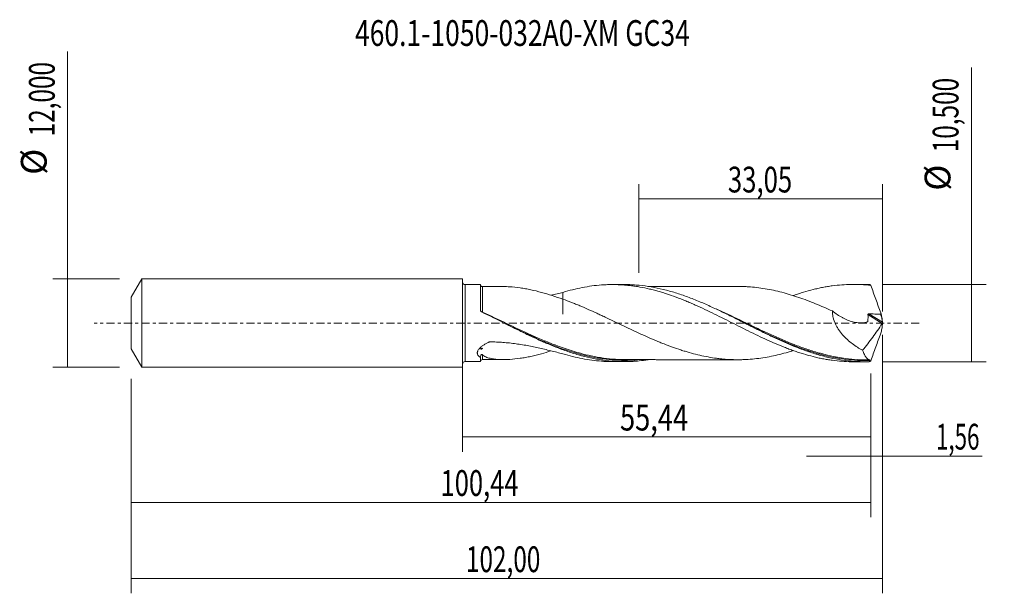
# Model space of a CAD drawing. Units: millimetres. Extents: x -60 to 74, y -37 to 41.
import ezdxf

# ---------------------------------------------------------------- set-up
doc = ezdxf.new("R2010")
doc.units = ezdxf.units.MM
doc.linetypes.add('CENTER', pattern=[47.5, 22, -8.5, 8.5, -8.5])
for name, color, linetype in [('1', 4, 'CONTINUOUS'), ('2', 7, 'CONTINUOUS'), ('SK1', 4, 'CONTINUOUS'), ('SK2', 7, 'CONTINUOUS'), ('SK4', 2, 'CENTER'), ('SK6', 5, 'CONTINUOUS')]:
    doc.layers.add(name, color=color, linetype=linetype)
doc.styles.add('iso_b_vert', font='simplex.shx')
doc.dimstyles.get("Standard").update_dxf_attribs({"dimtxt": 0.18, "dimasz": 0.18, "dimexe": 0.18, "dimexo": 0.0625, "dimgap": 0.09, "dimtad": 1, "dimzin": 0, "dimdsep": 52, "dimtxsty": 'Standard', "dimcen": 0.09, "dimadec": 0, "dimazin": 0, "dimtfac": 1, "dimtdec": 4, "dimtofl": 0, "dimtmove": 0, "dimatfit": 3, "dimfxl": 1, "dimtolj": 1, "dimtzin": 0, "dimarcsym": 0})

# ---------------------------------------------------------------- blocks, each defined once
blk = doc.blocks.new('DimnDraft3D1')
at = {"layer": 'SK2', "lineweight": 13}
for p, q in [((0, -1.5875), (0, -17.463398)), ((55.4406, -6.8375), (55.4406, -17.463398)), ((0, -15.463398), (55.4406, -15.463398))]:
    blk.add_line(p, q, dxfattribs=at)
for points in [[(0, -15.463398), (3.499998, -15.002615), (3.500002, -15.924182), (0, -15.463398)], [(55.4406, -15.463398), (51.940602, -15.924182), (51.940598, -15.002615), (55.4406, -15.463398)]]:
    blk.add_solid(points, dxfattribs=at)
at = {"layer": 'SK2', "lineweight": 13, "insert": (21.373554, -14.588398), "char_height": 3.5, "attachment_point": 7, "line_spacing_factor": 1.084337, "style": 'iso_b_vert'}
blk.add_mtext('\\W0.7756;55,44', dxfattribs=at)
blk = doc.blocks.new('DimnDraft3D2')
at = {"layer": 'SK2', "lineweight": 13}
for p, q in [((57, -1.5875), (57, -36.692985)), ((-45, -7.5875), (-45, -36.692985)), ((-45, -34.692985), (57, -34.692985))]:
    blk.add_line(p, q, dxfattribs=at)
for points in [[(-45, -34.692985), (-41.500002, -34.232202), (-41.499998, -35.153769), (-45, -34.692985)], [(57, -34.692985), (53.500002, -35.153769), (53.499998, -34.232202), (57, -34.692985)]]:
    blk.add_solid(points, dxfattribs=at)
at = {"layer": 'SK2', "lineweight": 13, "insert": (0.462821, -33.817985), "char_height": 3.5, "attachment_point": 7, "line_spacing_factor": 1.084337, "style": 'iso_b_vert'}
blk.add_mtext('\\W0.6930;102,00', dxfattribs=at)
blk = doc.blocks.new('DimnDraft3D3')
at = {"layer": 'SK2', "lineweight": 13}
for p, q in [((23.95, 6.8375), (23.95, 18.859119)), ((57, 1.5875), (57, 18.859119)), ((23.95, 16.859119), (57, 16.859119))]:
    blk.add_line(p, q, dxfattribs=at)
for points in [[(23.95, 16.859119), (27.449998, 17.319903), (27.450002, 16.398335), (23.95, 16.859119)], [(57, 16.859119), (53.500002, 16.398335), (53.499998, 17.319903), (57, 16.859119)]]:
    blk.add_solid(points, dxfattribs=at)
at = {"layer": 'SK2', "lineweight": 13, "insert": (36.026316, 17.734119), "char_height": 3.5, "attachment_point": 7, "line_spacing_factor": 1.084337, "style": 'iso_b_vert'}
blk.add_mtext('\\W0.7317;33,05', dxfattribs=at)
blk = doc.blocks.new('DimnDraft3D4')
at = {"layer": 'SK2', "lineweight": 13}
for p, q in [((57, -1.5875), (57, -20.052503)), ((55.4406, -6.8375), (55.4406, -20.052503)), ((46.6906, -18.052503), (70.559715, -18.052503))]:
    blk.add_line(p, q, dxfattribs=at)
for points in [[(55.4406, -18.052503), (51.940602, -18.513287), (51.940598, -17.591719), (55.4406, -18.052503)], [(57, -18.052503), (60.499998, -17.591719), (60.500002, -18.513287), (57, -18.052503)]]:
    blk.add_solid(points, dxfattribs=at)
at = {"layer": 'SK2', "lineweight": 13, "insert": (64.278136, -17.177503), "char_height": 3.5, "attachment_point": 7, "line_spacing_factor": 1.084337, "style": 'iso_b_vert'}
blk.add_mtext('\\W0.6367;1,56', dxfattribs=at)
blk = doc.blocks.new('DimnDraft3D5')
at = {"layer": 'SK2', "lineweight": 13}
for p, q in [((-45, -7.5875), (-45, -26.343428)), ((55.4406, -6.8375), (55.4406, -26.343428)), ((-45, -24.343428), (55.4406, -24.343428))]:
    blk.add_line(p, q, dxfattribs=at)
for points in [[(-45, -24.343428), (-41.500002, -23.882645), (-41.499998, -24.804212), (-45, -24.343428)], [(55.4406, -24.343428), (51.940602, -24.804212), (51.940598, -23.882645), (55.4406, -24.343428)]]:
    blk.add_solid(points, dxfattribs=at)
at = {"layer": 'SK2', "lineweight": 13, "insert": (-2.986224, -23.468428), "char_height": 3.5, "attachment_point": 7, "line_spacing_factor": 1.084337, "style": 'iso_b_vert'}
blk.add_mtext('\\W0.7261;100,44', dxfattribs=at)
blk = doc.blocks.new('DimnDraft3D6')
at = {"layer": 'SK2', "lineweight": 13}
for p, q in [((-53.625163, -6), (-53.625163, 36.862338)), ((-46.5875, 6), (-55.625163, 6)), ((-46.5875, -6), (-55.625163, -6))]:
    blk.add_line(p, q, dxfattribs=at)
for points in [[(-53.625163, 6), (-53.164379, 2.500002), (-54.085946, 2.499998), (-53.625163, 6)], [(-53.625163, -6), (-54.085946, -2.500002), (-53.164379, -2.499998), (-53.625163, -6)]]:
    blk.add_solid(points, dxfattribs=at)
at = {"layer": 'SK2', "lineweight": 13, "char_height": 3.5, "attachment_point": 7, "rotation": 90, "line_spacing_factor": 1.084337, "style": 'iso_b_vert'}
for s, insert in [('\\W0.6930;12,000', (-55.375163, 25.34918)), ('%%c', (-55.375163, 20.126524))]:
    blk.add_mtext(s, dxfattribs=dict(at, insert=insert))
blk = doc.blocks.new('DimnDraft3D7')
at = {"layer": '2', "lineweight": 13}
for p, q in [((69.083343, -5.25), (69.083343, 34.705424)), ((57.0281, 5.25), (71.083343, 5.25)), ((57.0281, -5.25), (71.083343, -5.25))]:
    blk.add_line(p, q, dxfattribs=at)
for points in [[(69.083343, 5.25), (69.544126, 1.750002), (68.622559, 1.749998), (69.083343, 5.25)], [(69.083343, -5.25), (68.622559, -1.750002), (69.544126, -1.749998), (69.083343, -5.25)]]:
    blk.add_solid(points, dxfattribs=at)
at = {"layer": '2', "lineweight": 13, "char_height": 3.5, "attachment_point": 7, "rotation": 90, "line_spacing_factor": 1.084337, "style": 'iso_b_vert'}
for s, insert in [('\\W0.6930;10,500', (67.333343, 23.192266)), ('%%c', (67.333343, 17.96961))]:
    blk.add_mtext(s, dxfattribs=dict(at, insert=insert))

msp = doc.modelspace()

# ---------------------------------------------------------------- linework, layer by layer
at = {"layer": '1', "lineweight": 18}
for p, q in [((2.4363, 5.2169), (0.3502, 5.2156)), ((2.4363, 1.7335), (2.4363, 5.2169)), ((21.9746, 5.2291), (20.3437, 5.2281)), ((54.6251, 5.2495), (52.9905, 5.2485)), ((0.3502, -5.2156), (2.4363, -5.2169)), ((20.3437, -5.2281), (21.9743, -5.2291)), ((52.9905, -5.2485), (54.6251, -5.2495))]:
    msp.add_line(p, q, dxfattribs=at)
at = {"layer": '1', "lineweight": 13}
for p, q in [((0.3502, 5.2156), (0.3502, -5.2156)), ((55.0395, 1.1588), (56.9636, -0.0592)), ((55.175, 1.2549), (56.9949, 0.1028))]:
    msp.add_line(p, q, dxfattribs=at)
at = {"layer": '1', "lineweight": 18, "extrusion": (0, 0, -1)}
for centre, start, end in [((-0.35, 5.5656), 269.96419, 0), ((-0.35, -5.5656), 0, 90.03581)]:
    msp.add_arc(centre, 0.35, start, end, dxfattribs=at)
at = {"layer": '1', "lineweight": 18}
for centre, start_param, end_param in [((2.6863, 5.205), 0.00859615, 1.58252085), ((2.6863, -5.205), -1.56431261, -0.00859615)]:
    msp.add_ellipse(centre, major_axis=(-0.25, 0), ratio=0.999979, start_param=start_param, end_param=end_param, dxfattribs=at)
at = {"layer": '1', "lineweight": 13}
for points, knots in [([(2.6866, 1.4977), (2.6866, 1.8516), (2.6867, 2.1888), (2.6867, 2.829), (2.6867, 3.1222), (2.6868, 3.5232), (2.6868, 3.6504), (2.6868, 3.8912), (2.6868, 4.0026), (2.6868, 4.3106), (2.6868, 4.4813), (2.6869, 4.6835), (2.6869, 4.7411), (2.6869, 4.8362), (2.6869, 4.8739), (2.687, 4.9388), (2.687, 4.9568), (2.687, 4.9551)], [0, 0, 0, 0, 0.17561965, 0.17561965, 0.3512393, 0.3512393, 0.43904912, 0.43904912, 0.52685895, 0.52685895, 0.7024786, 0.7024786, 0.79028842, 0.79028842, 0.87809825, 0.87809825, 1, 1, 1, 1]), ([(2.4562, 1.6451), (2.4608, 1.6356), (2.4662, 1.6264), (2.496, 1.5836), (2.5315, 1.5541), (2.5768, 1.5351)], [0, 0, 0, 0, 0.20652808, 0.20652808, 1, 1, 1, 1]), ([(16.0058, -4.1064), (15.9463, -4.0904), (15.8867, -4.0743), (14.7351, -3.7572), (13.6467, -3.3899), (12.0043, -2.7617), (11.4553, -2.5393), (10.6277, -2.1891), (10.351, -2.0697), (9.8, -1.8278), (9.5252, -1.7052), (8.1535, -1.0851), (7.0647, -0.5658), (4.8831, 0.4744), (3.7908, 0.9964), (2.6866, 1.4977)], [0, 0, 0, 0, 0.01344182, 0.01344182, 0.26008137, 0.26008137, 0.38340114, 0.38340114, 0.44506103, 0.44506103, 0.50672091, 0.50672091, 0.75336046, 0.75336046, 1, 1, 1, 1]), ([(48.1509, -3.9824), (48.0668, -3.9582), (47.9827, -3.9335), (47.6234, -3.8265), (47.3488, -3.7406), (46.5264, -3.472), (45.9803, -3.2784), (44.3447, -2.6605), (43.2576, -2.1994), (41.6176, -1.461), (41.0693, -1.2071), (40.2426, -0.8181), (39.966, -0.687), (39.4152, -0.4248), (39.1405, -0.2935), (37.7694, 0.3626), (36.6812, 0.886), (35.202, 1.5659), (34.8122, 1.742), (34.4219, 1.9144)], [0, 0, 0, 0, 0.01822052, 0.01822052, 0.07797578, 0.07797578, 0.19748629, 0.19748629, 0.43650731, 0.43650731, 0.55601782, 0.55601782, 0.61577307, 0.61577307, 0.67552833, 0.67552833, 0.91454935, 0.91454935, 1, 1, 1, 1]), ([(14.5352, -3.819), (14.9542, -3.9531), (15.3732, -4.078), (16.3391, -4.342), (16.8864, -4.4742), (17.7106, -4.6445), (17.9858, -4.6966), (18.5378, -4.791), (18.8148, -4.8334), (20.1936, -5.0182), (21.2856, -5.0822), (22.8366, -5.0539), (23.2963, -5.0306), (23.7567, -4.9926)], [0, 0, 0, 0, 0.13687385, 0.13687385, 0.31509605, 0.31509605, 0.40420716, 0.40420716, 0.49331826, 0.49331826, 0.84976268, 0.84976268, 1, 1, 1, 1]), ([(46.4459, -3.5873), (46.6505, -3.6583), (46.8554, -3.7272), (47.3349, -3.8834), (47.6098, -3.969), (48.1611, -4.132), (48.4378, -4.2096), (49.8168, -4.5737), (50.9094, -4.7895), (53.0948, -5.0578), (54.1875, -5.1106), (55.2902, -5.0763)], [0, 0, 0, 0, 0.06959438, 0.06959438, 0.16263494, 0.16263494, 0.25567551, 0.25567551, 0.62783775, 0.62783775, 1, 1, 1, 1]), ([(2.687, -4.9551), (2.687, -4.9559), (2.687, -4.9513), (2.6871, -4.9277), (2.6871, -4.9034), (2.6871, -4.8353), (2.6871, -4.7474), (2.6872, -4.6208), (2.6872, -4.4744), (2.6872, -4.3909), (2.6872, -4.2994)], [0, 0, 0, 0, 0.15265752, 0.15265752, 0.36449314, 0.36449314, 0.57632876, 0.78816438, 0.78816438, 1, 1, 1, 1])]:
    msp.add_open_spline(points, degree=3, knots=knots, dxfattribs=at)
at = {"layer": '1', "lineweight": 18}
for points, knots in [([(5.5039, 4.9573), (5.3248, 4.9568), (4.7652, 4.9555), (3.8227, 4.9563), (3.0642, 4.9552), (2.687, 4.9546)], [0, 0, 0, 0, 0.1913615, 0.59767084, 1, 1, 1, 1]), ([(13.6337, 3.2469), (13.1373, 3.415), (12.6457, 3.5793), (11.6675, 3.8872), (11.1805, 4.0332), (10.2118, 4.3004), (9.7301, 4.421), (9.0096, 4.5759), (8.7696, 4.6232), (8.2911, 4.7097), (8.0527, 4.7488), (7.3398, 4.8521), (6.8676, 4.9026), (6.0963, 4.9501), (5.7963, 4.9591), (5.5006, 4.9574)], [0, 0, 0, 0, 0.17707762, 0.17707762, 0.35415525, 0.35415525, 0.53123287, 0.53123287, 0.61977168, 0.61977168, 0.70831049, 0.70831049, 0.88538812, 0.88538812, 1, 1, 1, 1]), ([(13.6337, 4.1724), (14.0725, 4.3066), (14.5105, 4.4272), (15.3835, 4.6447), (15.8176, 4.7421), (16.686, 4.9099), (17.1201, 4.9808), (17.9863, 5.0973), (18.4198, 5.1422), (19.0714, 5.1893), (19.2887, 5.2016), (19.7234, 5.2195), (19.9409, 5.2251), (20.5951, 5.2313), (21.0334, 5.2217), (21.6923, 5.1861), (21.9112, 5.1707), (22.3487, 5.1332), (22.5672, 5.1112), (23.0035, 5.0605), (23.2213, 5.0318), (23.656, 4.9678), (23.8729, 4.9324), (24.5237, 4.817), (24.9577, 4.728), (25.6077, 4.5755), (25.8241, 4.5214), (26.2575, 4.4076), (26.4744, 4.348), (26.9087, 4.2232), (27.1261, 4.158), (27.5611, 4.0216), (27.7785, 3.9503), (28.4323, 3.7288), (28.8706, 3.5714), (29.5297, 3.3199), (29.7486, 3.2334), (30.1856, 3.057), (30.4039, 2.9671), (30.84, 2.7842), (31.0578, 2.6911), (31.4926, 2.5014), (31.7095, 2.4045), (32.3597, 2.1093), (32.7933, 1.9083), (33.66, 1.4964), (34.0925, 1.2842), (34.9604, 0.8569), (35.3954, 0.6408), (36.2664, 0.2013), (36.7039, -0.019), (37.5829, -0.4605), (38.0197, -0.6815), (38.8916, -1.1143), (39.3267, -1.3266), (40.1937, -1.7464), (40.6268, -1.9512), (41.2768, -2.2494), (41.4934, -2.3474), (41.9263, -2.5413), (42.1427, -2.637), (42.7932, -2.9174), (43.2282, -3.0963), (43.8814, -3.3547), (44.0992, -3.4392), (44.5363, -3.6029), (44.7554, -3.6824), (45.1947, -3.8366), (45.4143, -3.9111), (45.8518, -4.0551), (46.0698, -4.1246), (46.7235, -4.3236), (47.1586, -4.4439), (47.8093, -4.6073), (48.0257, -4.6591), (48.4587, -4.756), (48.6753, -4.8012), (49.1085, -4.8852), (49.3252, -4.9241), (49.7583, -4.9955), (49.9747, -5.0282), (50.6245, -5.1162), (51.0592, -5.1614), (51.9303, -5.225), (52.3663, -5.2433), (52.8608, -5.2481), (52.9163, -5.2484), (52.9719, -5.2485)], [0, 0, 0, 0, 0.03319333, 0.03319333, 0.06638666, 0.06638666, 0.09957999, 0.09957999, 0.13277332, 0.13277332, 0.14936999, 0.14936999, 0.16596665, 0.16596665, 0.19915998, 0.19915998, 0.21575665, 0.21575665, 0.23235331, 0.23235331, 0.24894998, 0.24894998, 0.26554665, 0.26554665, 0.29873998, 0.29873998, 0.31533664, 0.31533664, 0.33193331, 0.33193331, 0.34852997, 0.34852997, 0.36512664, 0.36512664, 0.39831997, 0.39831997, 0.41491663, 0.41491663, 0.4315133, 0.4315133, 0.44810996, 0.44810996, 0.46470663, 0.46470663, 0.49789996, 0.49789996, 0.53109329, 0.53109329, 0.56428662, 0.56428662, 0.59747995, 0.59747995, 0.63067328, 0.63067328, 0.66386661, 0.66386661, 0.69705994, 0.69705994, 0.71365661, 0.71365661, 0.73025328, 0.73025328, 0.76344661, 0.76344661, 0.78004327, 0.78004327, 0.79663994, 0.79663994, 0.8132366, 0.8132366, 0.82983327, 0.82983327, 0.8630266, 0.8630266, 0.87962326, 0.87962326, 0.89621993, 0.89621993, 0.91281659, 0.91281659, 0.92941326, 0.92941326, 0.96260659, 0.96260659, 0.99579992, 0.99579992, 1, 1, 1, 1]), ([(13.6337, 4.1724), (13.6337, 4.0699), (13.6337, 3.9694), (13.6337, 3.569), (13.6337, 3.2857), (13.6337, 2.8881), (13.6337, 2.7599), (13.6337, 2.5167), (13.6337, 2.4011), (13.6337, 2.0717), (13.6337, 1.8752), (13.6337, 1.5272), (13.6337, 1.3709), (13.6337, 1.2417), (13.6337, 1.2339), (13.6337, 1.2297), (13.6337, 1.2229), (13.6337, 1.2248), (13.6337, 1.2507), (13.6337, 1.2687), (13.6337, 1.3237), (13.6337, 1.3621), (13.6337, 1.4828), (13.6337, 1.5704), (13.6337, 1.7595), (13.6337, 1.8615), (13.6337, 2.078), (13.6337, 2.1926), (13.6337, 2.5554), (13.6337, 2.8226), (13.6337, 3.1603), (13.6337, 3.2034), (13.6337, 3.2469)], [0, 0, 0, 0, 0.04364465, 0.04364465, 0.1775037, 0.1775037, 0.24443323, 0.24443323, 0.31136275, 0.31136275, 0.44522181, 0.44522181, 0.57908086, 0.58326395, 0.58326395, 0.58744705, 0.58744705, 0.59581324, 0.59581324, 0.61254562, 0.61254562, 0.64601038, 0.64601038, 0.71293991, 0.71293991, 0.77986943, 0.77986943, 0.84679896, 0.84679896, 0.98065801, 0.98065801, 1, 1, 1, 1]), ([(55.2262, -5.2411), (54.6774, -5.2568), (54.129, -5.2505), (53.0302, -5.1941), (52.482, -5.144), (51.3867, -5.0018), (50.8394, -4.9096), (49.7426, -4.6847), (49.1927, -4.5518), (48.0966, -4.2502), (47.5493, -4.0812), (46.7275, -3.8032), (46.4534, -3.7064), (45.9045, -3.505), (45.6296, -3.4004), (44.2577, -2.861), (43.165, -2.3767), (41.5168, -1.5992), (40.9683, -1.3326), (39.8728, -0.7913), (39.3253, -0.5166), (38.2281, 0.0357), (37.6781, 0.3138), (36.5817, 0.863), (36.0342, 1.1346), (35.2122, 1.5336), (34.938, 1.6652), (34.389, 1.9249), (34.114, 2.0532), (33.2906, 2.4303), (32.7429, 2.6719), (31.6472, 3.131), (31.0992, 3.3484), (30.0002, 3.7544), (29.4515, 3.9424), (28.3556, 4.2832), (27.8079, 4.4362), (26.7105, 4.7045), (26.1603, 4.8199), (25.0636, 5.0086), (24.5159, 5.0822), (23.6936, 5.1605), (23.4194, 5.1813), (22.8703, 5.212), (22.5953, 5.222), (22.2032, 5.2283), (22.0857, 5.2292), (21.9683, 5.2291)], [0, 0, 0, 0, 0.04947066, 0.04947066, 0.09894131, 0.09894131, 0.14841197, 0.14841197, 0.19788262, 0.19788262, 0.24735328, 0.24735328, 0.27208861, 0.27208861, 0.29682394, 0.29682394, 0.39576525, 0.39576525, 0.44523591, 0.44523591, 0.49470656, 0.49470656, 0.54417722, 0.54417722, 0.59364787, 0.59364787, 0.6183832, 0.6183832, 0.64311853, 0.64311853, 0.69258919, 0.69258919, 0.74205984, 0.74205984, 0.7915305, 0.7915305, 0.84100115, 0.84100115, 0.89047181, 0.89047181, 0.93994247, 0.93994247, 0.96467779, 0.96467779, 0.98941312, 0.98941312, 1, 1, 1, 1]), ([(37.3601, 4.973), (37.2637, 4.9727), (36.9938, 4.9721), (36.5607, 4.9722), (36.078, 4.9727), (35.6285, 4.9735), (35.1852, 4.9742), (34.7047, 4.9742), (34.1636, 4.9724), (33.5989, 4.9725), (33.0698, 4.9716), (32.6262, 4.9702), (32.2248, 4.9701), (31.739, 4.9704), (31.1105, 4.9709), (30.4068, 4.9724), (29.7653, 4.9707), (29.2281, 4.9691), (28.7512, 4.9691), (28.2894, 4.9693), (27.7702, 4.9696), (27.1649, 4.9703), (26.5261, 4.9689), (26.0222, 4.968), (25.6367, 4.9681), (25.3919, 4.9681), (25.2232, 4.9681), (25.1754, 4.9681)], [0, 0, 0, 0, 0.02374201, 0.06642998, 0.10663176, 0.14260577, 0.17710005, 0.21576379, 0.2609227, 0.31030618, 0.35480305, 0.39118811, 0.41952986, 0.45362769, 0.51079875, 0.57426338, 0.6268905, 0.66873719, 0.70653361, 0.7442996, 0.78243779, 0.83438196, 0.89332204, 0.93972184, 0.95843803, 0.9882412, 1, 1, 1, 1]), ([(37.3659, 4.9727), (37.4599, 4.973), (37.5539, 4.9728), (37.8388, 4.9707), (38.0295, 4.9669), (38.4105, 4.9528), (38.6009, 4.9428), (39.1717, 4.9049), (39.5518, 4.8694), (40.3121, 4.7799), (40.6928, 4.7265), (41.4549, 4.6026), (41.8365, 4.5293), (42.598, 4.3651), (42.9786, 4.2744), (43.7391, 4.0759), (44.119, 3.9692), (44.8803, 3.74), (45.2616, 3.6164), (46.0241, 3.3547), (46.4047, 3.2171), (47.1659, 2.9317), (47.5463, 2.7837), (48.3066, 2.474), (48.6873, 2.3134), (49.4496, 1.9834), (49.8312, 1.8136), (50.2122, 1.6418)], [0, 0, 0, 0, 0.02191774, 0.02191774, 0.06637603, 0.06637603, 0.11083431, 0.11083431, 0.19975088, 0.19975088, 0.28866745, 0.28866745, 0.37758402, 0.37758402, 0.46650059, 0.46650059, 0.55541715, 0.55541715, 0.64433372, 0.64433372, 0.73325029, 0.73325029, 0.82216686, 0.82216686, 0.91108343, 0.91108343, 1, 1, 1, 1]), ([(44.8657, 3.7209), (44.9022, 3.7338), (44.9386, 3.7467), (45.1947, 3.8366), (45.4143, 3.9111), (45.8518, 4.0551), (46.0698, 4.1246), (46.7235, 4.3236), (47.1586, 4.4439), (47.8093, 4.6073), (48.0257, 4.6591), (48.4587, 4.756), (48.6753, 4.8012), (49.1085, 4.8852), (49.3252, 4.9241), (49.7583, 4.9955), (49.9747, 5.0282), (50.6245, 5.1162), (51.0592, 5.1614), (51.9303, 5.225), (52.3663, 5.2433), (53.0247, 5.2496), (53.2445, 5.2482), (53.6833, 5.2385), (53.9023, 5.2301), (54.5591, 5.1943), (54.9977, 5.1567), (55.4364, 5.1054)], [0, 0, 0, 0, 0.01026846, 0.01026846, 0.07212668, 0.07212668, 0.1339849, 0.1339849, 0.25770135, 0.25770135, 0.31955957, 0.31955957, 0.38141779, 0.38141779, 0.44327601, 0.44327601, 0.50513423, 0.50513423, 0.62885067, 0.62885067, 0.75256712, 0.75256712, 0.81442534, 0.81442534, 0.87628356, 0.87628356, 1, 1, 1, 1]), ([(55.4364, 5.1054), (55.4028, 5.1416), (55.3681, 5.1713), (55.2978, 5.2165), (55.2623, 5.2322), (55.2262, 5.2411)], [0, 0, 0, 0, 0.5, 0.5, 1, 1, 1, 1]), ([(55.4364, 5.1054), (55.6527, 4.4852), (55.8753, 3.8647), (56.33, 2.6235), (56.5611, 2.0055), (56.7937, 1.3901)], [0, 0, 0, 0, 0.5, 0.5, 1, 1, 1, 1]), ([(44.8868, -3.7351), (44.7573, -3.776), (44.6278, -3.816), (44.1172, -3.9697), (43.7362, -4.0767), (42.9724, -4.2759), (42.5907, -4.3668), (41.829, -4.5308), (41.4486, -4.6037), (40.6869, -4.7273), (40.3059, -4.7808), (39.5437, -4.8703), (39.1616, -4.9058), (38.5896, -4.9434), (38.399, -4.9533), (38.0182, -4.9672), (37.8279, -4.9708), (37.257, -4.9749), (36.8764, -4.9696), (36.1146, -4.9393), (35.7339, -4.9147), (35.1613, -4.8623), (34.9705, -4.8423), (34.5892, -4.7967), (34.3987, -4.7711), (33.8275, -4.6883), (33.4474, -4.6239), (32.6861, -4.4755), (32.3051, -4.3929), (31.5431, -4.2106), (31.1613, -4.1108), (30.5895, -3.9494), (30.3991, -3.8937), (30.0184, -3.7775), (29.8282, -3.717), (29.2576, -3.5302), (28.8771, -3.3996), (28.1156, -3.1258), (27.7349, -2.9819), (27.1626, -2.7572), (26.9719, -2.681), (26.5908, -2.5255), (26.4003, -2.4463), (25.8293, -2.206), (25.4493, -2.0411), (24.6884, -1.7046), (24.3077, -1.533), (23.5457, -1.1822), (23.1638, -1.0033), (22.4013, -0.6445), (22.0205, -0.4638), (21.2595, -0.1001), (20.8789, 0.082), (20.1168, 0.445), (19.7353, 0.6268), (19.1629, 0.8969), (18.9722, 0.9864), (18.5908, 1.1638), (18.4001, 1.2516), (17.8282, 1.5135), (17.4473, 1.6868), (16.6845, 2.0253), (16.3024, 2.1907), (15.7306, 2.4314), (15.5401, 2.5104), (15.1591, 2.665), (14.9686, 2.7407), (14.3968, 2.9645), (14.0154, 3.1086), (13.6337, 3.2469)], [0, 0, 0, 0, 0.01243615, 0.01243615, 0.04901259, 0.04901259, 0.08558903, 0.08558903, 0.12216547, 0.12216547, 0.15874191, 0.15874191, 0.19531835, 0.19531835, 0.21360657, 0.21360657, 0.23189479, 0.23189479, 0.26847123, 0.26847123, 0.30504766, 0.30504766, 0.32333588, 0.32333588, 0.3416241, 0.3416241, 0.37820054, 0.37820054, 0.41477698, 0.41477698, 0.45135342, 0.45135342, 0.46964164, 0.46964164, 0.48792986, 0.48792986, 0.5245063, 0.5245063, 0.56108274, 0.56108274, 0.57937095, 0.57937095, 0.59765917, 0.59765917, 0.63423561, 0.63423561, 0.67081205, 0.67081205, 0.70738849, 0.70738849, 0.74396493, 0.74396493, 0.78054137, 0.78054137, 0.81711781, 0.81711781, 0.83540603, 0.83540603, 0.85369425, 0.85369425, 0.89027068, 0.89027068, 0.92684712, 0.92684712, 0.94513534, 0.94513534, 0.96342356, 0.96342356, 1, 1, 1, 1]), ([(2.5742, 1.5212), (2.5534, 1.5312), (2.5346, 1.5436), (2.5006, 1.5733), (2.4857, 1.5904), (2.4495, 1.6461), (2.4363, 1.6896), (2.4363, 1.7335)], [0, 0, 0, 0, 0.25, 0.25, 0.5, 0.5, 1, 1, 1, 1]), ([(25.1984, -4.9814), (24.7879, -5.0443), (24.3776, -5.0954), (23.6926, -5.1606), (23.4183, -5.1814), (22.8688, -5.2121), (22.5939, -5.222), (21.2218, -5.2441), (20.128, -5.174), (17.9287, -4.8633), (16.8352, -4.6245), (15.4625, -4.234), (15.1874, -4.1512), (14.638, -3.9773), (14.3637, -3.8863), (13.5411, -3.6014), (12.9933, -3.3959), (12.1705, -3.0675), (11.896, -2.9547), (11.3465, -2.7226), (11.0715, -2.6034), (10.248, -2.2389), (9.7, -1.9863), (8.6034, -1.4665), (8.0549, -1.1991), (6.9549, -0.6551), (6.407, -0.3804), (4.7652, 0.4437), (3.6738, 0.9934), (2.5742, 1.5212)], [0, 0, 0, 0, 0.05447669, 0.05447669, 0.09084297, 0.09084297, 0.12720925, 0.12720925, 0.27267437, 0.27267437, 0.4181395, 0.4181395, 0.45450578, 0.45450578, 0.49087206, 0.49087206, 0.56360462, 0.56360462, 0.59997091, 0.59997091, 0.63633719, 0.63633719, 0.70906975, 0.70906975, 0.78180231, 0.78180231, 0.85453487, 0.85453487, 1, 1, 1, 1]), ([(50.2122, 1.6418), (50.2107, 1.4971), (50.2189, 1.3507), (50.2452, 1.1288), (50.2564, 1.0544), (50.2834, 0.9048), (50.2992, 0.8296), (50.3887, 0.458), (50.4929, 0.1697), (50.6891, -0.2518), (50.7607, -0.3889), (50.9129, -0.654), (50.9937, -0.7826), (51.1638, -1.033), (51.2529, -1.1547), (51.4386, -1.3921), (51.5354, -1.5081), (51.8318, -1.8428), (52.038, -2.0501), (52.4642, -2.4397), (52.6841, -2.6219), (53.1356, -2.9651), (53.3677, -3.1263), (53.8364, -3.426), (54.0737, -3.5651), (54.3135, -3.6944)], [0, 0, 0, 0, 0.0625, 0.0625, 0.09375, 0.09375, 0.125, 0.125, 0.25, 0.25, 0.3125, 0.3125, 0.375, 0.375, 0.4375, 0.4375, 0.5, 0.5, 0.625, 0.625, 0.75, 0.75, 0.875, 0.875, 1, 1, 1, 1]), ([(50.2122, 1.6418), (50.4275, 1.4663), (50.6479, 1.3032), (51.0987, 1.0012), (51.329, 0.8623), (51.6826, 0.6735), (51.8012, 0.6142), (52.0386, 0.5037), (52.1576, 0.4523), (52.5155, 0.3105), (52.7552, 0.2322), (53.1169, 0.1411), (53.2377, 0.1151), (53.4802, 0.0729), (53.602, 0.0566), (53.9638, 0.0244), (54.2017, 0.0248), (54.5525, 0.0643), (54.6679, 0.0839), (54.8377, 0.1238), (54.8939, 0.1387), (54.9631, 0.1598), (54.9774, 0.1633), (55.0022, 0.1782), (55.0129, 0.1893), (55.0216, 0.2123), (55.0227, 0.2208), (55.0245, 0.2381), (55.0255, 0.2467), (55.0282, 0.2726), (55.03, 0.2899), (55.0445, 0.446), (55.0509, 0.5869), (55.0529, 0.8712), (55.0484, 1.0151), (55.0395, 1.1588)], [0, 0, 0, 0, 0.125, 0.125, 0.25, 0.25, 0.3125, 0.3125, 0.375, 0.375, 0.5, 0.5, 0.5625, 0.5625, 0.625, 0.625, 0.75, 0.75, 0.8125, 0.8125, 0.84375, 0.84375, 0.8515625, 0.8515625, 0.859375, 0.859375, 0.86328125, 0.86328125, 0.8671875, 0.8671875, 0.875, 0.875, 0.9375, 0.9375, 1, 1, 1, 1]), ([(56.9948, 0.2082), (56.99, 0.3027), (56.9821, 0.3977), (56.9599, 0.5902), (56.9457, 0.6875), (56.8944, 0.9818), (56.8487, 1.182), (56.7937, 1.3901)], [0, 0, 0, 0, 0.25, 0.25, 0.5, 0.5, 1, 1, 1, 1]), ([(5.6449, 0.0021), (5.741, -0.0446), (5.8371, -0.0913), (7.0247, -0.6687), (8.1142, -1.197), (9.4869, -1.826), (9.762, -1.9503), (10.3134, -2.1952), (10.5904, -2.316), (11.4187, -2.67), (11.9681, -2.8944), (13.1907, -3.3646), (13.8629, -3.6038), (14.5352, -3.819)], [0, 0, 0, 0, 0.0325443, 0.0325443, 0.40236645, 0.40236645, 0.49482199, 0.49482199, 0.58727753, 0.58727753, 0.77218861, 0.77218861, 1, 1, 1, 1]), ([(55.0395, 1.1588), (55.0386, 1.1742), (55.0418, 1.1898), (55.0572, 1.2167), (55.0694, 1.2279), (55.0968, 1.2437), (55.1122, 1.2488), (55.1432, 1.2546), (55.1591, 1.2555), (55.175, 1.2549)], [0, 0, 0, 0, 0.25, 0.25, 0.5, 0.5, 0.75, 0.75, 1, 1, 1, 1]), ([(55.175, 1.2549), (55.4368, 1.245), (55.6987, 1.235), (56.2224, 1.2169), (56.4842, 1.2082), (56.746, 1.1996)], [0, 0, 0, 0, 0.5, 0.5, 1, 1, 1, 1]), ([(56.746, 1.1996), (56.8157, 1.037), (56.8706, 0.873), (56.9321, 0.6249), (56.9492, 0.5419), (56.9768, 0.3753), (56.9873, 0.2915), (56.9948, 0.2082)], [0, 0, 0, 0, 0.5, 0.5, 0.75, 0.75, 1, 1, 1, 1]), ([(56.9998, 0.0438), (56.9971, 0.0269), (56.9926, 0.0081), (56.9801, -0.0282), (56.9721, -0.0456), (56.9636, -0.0592)], [0, 0, 0, 0, 0.5, 0.5, 1, 1, 1, 1]), ([(56.9949, 0.1028), (56.9948, 0.0944), (56.9952, 0.0849), (56.9969, 0.0651), (56.9981, 0.0547), (56.9998, 0.0438)], [0, 0, 0, 0, 0.5, 0.5, 1, 1, 1, 1]), ([(38.3014, -0.0009), (38.4831, -0.0897), (38.6651, -0.1786), (39.1218, -0.4012), (39.3968, -0.5351), (39.9481, -0.8021), (40.225, -0.9355), (41.0522, -1.3309), (41.6007, -1.5885), (43.2416, -2.3362), (44.329, -2.8012), (45.7615, -3.3442), (46.1033, -3.4686), (46.4459, -3.5873)], [0, 0, 0, 0, 0.06696277, 0.06696277, 0.16780986, 0.16780986, 0.26865695, 0.26865695, 0.47035113, 0.47035113, 0.87373949, 0.87373949, 1, 1, 1, 1]), ([(56.9636, -0.0592), (56.762, -0.3823), (56.5533, -0.698), (56.1259, -1.3191), (55.9072, -1.6244), (55.24, -2.5289), (54.7808, -3.1167), (54.3135, -3.6944)], [0, 0, 0, 0, 0.25, 0.25, 0.5, 0.5, 1, 1, 1, 1]), ([(56.7937, -1.3901), (56.8215, -1.285), (56.847, -1.1813), (56.8923, -0.9787), (56.9122, -0.8795), (56.9632, -0.5862), (56.9853, -0.3966), (56.9948, -0.2082)], [0, 0, 0, 0, 0.25, 0.25, 0.5, 0.5, 1, 1, 1, 1]), ([(2.4363, -4.6878), (2.3493, -4.6343), (2.2701, -4.5747), (2.1698, -4.4742), (2.1394, -4.4388), (2.086, -4.3634), (2.0634, -4.3238), (2.0279, -4.2413), (2.015, -4.1983), (2, -4.1083), (1.9981, -4.0611), (2.0061, -3.9661), (2.0159, -3.918), (2.0469, -3.8206), (2.0683, -3.7709), (2.1213, -3.6726), (2.1526, -3.6242), (2.2236, -3.5286), (2.2634, -3.4813), (2.3927, -3.3428), (2.4904, -3.256), (2.7015, -3.0905), (2.8156, -3.0115), (3.0533, -2.8619), (3.1766, -2.7913), (3.3665, -2.6905), (3.4307, -2.6577), (3.5119, -2.6176), (3.5281, -2.6097), (3.5526, -2.5978), (3.5608, -2.5939), (3.5771, -2.5861), (3.5853, -2.5821), (3.6107, -2.5719), (3.6289, -2.5671), (3.6661, -2.5604), (3.6847, -2.5585), (3.722, -2.5571), (3.7406, -2.5575), (3.7778, -2.5576), (3.8337, -2.5579), (3.964, -2.5591), (4.0757, -2.5608), (4.4481, -2.5683), (4.7458, -2.5797), (5.3399, -2.6126), (5.6365, -2.6341), (6.2287, -2.6871), (6.5248, -2.7185), (7.4084, -2.826), (7.9914, -2.9155), (9.1461, -3.1221), (9.7177, -3.2392), (10.8512, -3.4906), (11.4129, -3.6248), (12.5285, -3.8983), (13.0824, -4.0374), (13.6337, -4.1724)], [0, 0, 0, 0, 0.03125, 0.03125, 0.046875, 0.046875, 0.0625, 0.0625, 0.078125, 0.078125, 0.09375, 0.09375, 0.109375, 0.109375, 0.125, 0.125, 0.140625, 0.140625, 0.15625, 0.15625, 0.1875, 0.1875, 0.21875, 0.21875, 0.25, 0.25, 0.265625, 0.265625, 0.26953125, 0.26953125, 0.27148438, 0.27148438, 0.2734375, 0.2734375, 0.27734375, 0.27734375, 0.28125, 0.28125, 0.28515625, 0.28515625, 0.2890625, 0.296875, 0.3125, 0.3125, 0.375, 0.375, 0.4375, 0.4375, 0.5, 0.5, 0.625, 0.625, 0.75, 0.75, 0.875, 0.875, 1, 1, 1, 1]), ([(55.4364, -5.1054), (55.6542, -4.481), (55.8771, -3.8598), (56.3306, -2.622), (56.5612, -2.0054), (56.7937, -1.3901)], [0, 0, 0, 0, 0.5, 0.5, 1, 1, 1, 1]), ([(2.6872, -3.4354), (2.6775, -3.4484), (2.6672, -3.4615), (2.6447, -3.4878), (2.6324, -3.5012), (2.6101, -3.5202), (2.6019, -3.5264), (2.5839, -3.5368), (2.5742, -3.5407), (2.5566, -3.5442), (2.5489, -3.5439), (2.5356, -3.5415), (2.53, -3.5394), (2.5148, -3.5317), (2.5069, -3.525), (2.4931, -3.5106), (2.4872, -3.5029), (2.4715, -3.4787), (2.4638, -3.4611), (2.4577, -3.4432)], [0, 0, 0, 0, 0.125, 0.125, 0.25, 0.25, 0.3125, 0.3125, 0.375, 0.375, 0.4375, 0.4375, 0.5, 0.5, 0.625, 0.625, 0.75, 0.75, 1, 1, 1, 1]), ([(2.6872, -4.2994), (2.7472, -4.3615), (2.818, -4.4163), (2.9731, -4.5143), (3.0578, -4.5576), (3.2374, -4.6357), (3.3323, -4.6702), (3.5265, -4.7312), (3.6264, -4.7579), (3.9322, -4.8288), (4.1443, -4.864), (4.5791, -4.917), (4.802, -4.9347), (5.4824, -4.9662), (5.9441, -4.9598), (6.8755, -4.9018), (7.3456, -4.8514), (8.0559, -4.7483), (8.2936, -4.7093), (8.7708, -4.623), (9.0103, -4.5758), (9.4914, -4.4723), (9.7328, -4.4161), (10.2155, -4.2964), (10.457, -4.2328), (11.1329, -4.0463), (11.5682, -3.9169), (12.0059, -3.7805)], [0, 0, 0, 0, 0.0362463, 0.0362463, 0.07249261, 0.07249261, 0.10873891, 0.10873891, 0.14498522, 0.14498522, 0.21747782, 0.21747782, 0.28997043, 0.28997043, 0.43495565, 0.43495565, 0.57994086, 0.57994086, 0.65243347, 0.65243347, 0.72492608, 0.72492608, 0.79741868, 0.79741868, 0.86991129, 0.86991129, 1, 1, 1, 1]), ([(55.2996, -4.9828), (53.0957, -5.0277), (50.931, -4.7315), (48.5346, -4.0912), (48.3426, -4.0378), (48.1509, -3.9824)], [0, 0, 0, 0, 0.92006054, 0.92006054, 1, 1, 1, 1]), ([(54.3135, -3.6944), (54.3937, -3.9135), (54.4755, -4.1055), (54.6002, -4.3548), (54.6421, -4.4313), (54.7265, -4.5711), (54.7691, -4.6342), (54.895, -4.7995), (54.9775, -4.8793), (55.0998, -4.9534), (55.1404, -4.9705), (55.2209, -4.9888), (55.2605, -4.9898), (55.2996, -4.9828)], [0, 0, 0, 0, 0.25, 0.25, 0.375, 0.375, 0.5, 0.5, 0.75, 0.75, 0.875, 0.875, 1, 1, 1, 1]), ([(2.4363, -4.6655), (2.4363, -4.6183), (2.4398, -4.5709), (2.4538, -4.4755), (2.4641, -4.4277), (2.4895, -4.3545), (2.4996, -4.3297), (2.5209, -4.2935), (2.5292, -4.2812), (2.5453, -4.2647), (2.5514, -4.2595), (2.5647, -4.251), (2.5718, -4.2479), (2.5925, -4.2429), (2.6044, -4.2447), (2.6251, -4.2512), (2.6342, -4.256), (2.6593, -4.2722), (2.6737, -4.2854), (2.6872, -4.2994)], [0, 0, 0, 0, 0.25, 0.25, 0.5, 0.5, 0.625, 0.625, 0.6875, 0.6875, 0.71875, 0.71875, 0.75, 0.75, 0.8125, 0.8125, 0.875, 0.875, 1, 1, 1, 1]), ([(2.4363, -4.6655), (2.4363, -4.8294), (2.4363, -4.9555), (2.4363, -5.0901), (2.4363, -5.1258), (2.4363, -5.1652), (2.4363, -5.1759), (2.4363, -5.1924), (2.4363, -5.1982), (2.4363, -5.2035), (2.4363, -5.2046), (2.4363, -5.205)], [0, 0, 0, 0, 0.46723426, 0.46723426, 0.70085139, 0.70085139, 0.81765995, 0.81765995, 0.93446852, 0.93446852, 1, 1, 1, 1]), ([(2.687, -4.9548), (2.9697, -4.9556), (3.5457, -4.9567), (4.3429, -4.9568), (5.0093, -4.9568), (5.4051, -4.9572), (5.5801, -4.9574), (5.6033, -4.9574)], [0, 0, 0, 0, 0.2908379, 0.59248578, 0.82001121, 0.97618026, 1, 1, 1, 1]), ([(13.6337, -4.1724), (14.0725, -4.3066), (14.5105, -4.4272), (15.3835, -4.6447), (15.8176, -4.7421), (16.686, -4.9099), (17.1201, -4.9808), (17.9863, -5.0973), (18.4198, -5.1422), (19.0714, -5.1893), (19.2887, -5.2016), (19.7234, -5.2195), (19.9409, -5.2251), (20.2176, -5.2277), (20.2763, -5.228), (20.3351, -5.2281)], [0, 0, 0, 0, 0.19476122, 0.19476122, 0.38952244, 0.38952244, 0.58428366, 0.58428366, 0.77904487, 0.77904487, 0.87642548, 0.87642548, 0.97380609, 0.97380609, 1, 1, 1, 1]), ([(22.4281, -4.9657), (22.421, -4.9658), (22.4139, -4.9658), (21.3163, -4.9755), (20.2248, -4.9029), (18.847, -4.7098), (18.5703, -4.6659), (18.0188, -4.5688), (17.7437, -4.5155), (16.98, -4.3546), (16.4925, -4.2372), (16.0058, -4.1064)], [0, 0, 0, 0, 0.0033299, 0.0033299, 0.51562496, 0.51562496, 0.64369872, 0.64369872, 0.77177249, 0.77177249, 1, 1, 1, 1]), ([(22.2139, -4.9667), (22.5073, -4.9668), (23.0603, -4.9669), (23.806, -4.9677), (24.4197, -4.968), (24.8897, -4.9682), (25.3206, -4.9681), (25.7776, -4.968), (26.2862, -4.9681), (26.7714, -4.9698), (27.1698, -4.97), (27.5254, -4.9698), (27.958, -4.9695), (28.5374, -4.9691), (29.2153, -4.9688), (29.8799, -4.9713), (30.4802, -4.972), (31.1331, -4.971), (31.8592, -4.9703), (32.6324, -4.9699), (33.3581, -4.9725), (34.067, -4.9722), (34.7413, -4.9745), (35.4139, -4.974), (36.0468, -4.9727), (36.6262, -4.9721), (37.0411, -4.9723), (37.2453, -4.9725), (37.3078, -4.9726)], [0, 0, 0, 0, 0.05835494, 0.10995291, 0.14820441, 0.18029126, 0.20343376, 0.23390797, 0.27110343, 0.30450567, 0.33034186, 0.35027444, 0.37517497, 0.41632023, 0.46541255, 0.50989567, 0.54840841, 0.58471976, 0.63964847, 0.69270988, 0.7383738, 0.78387012, 0.83358433, 0.87240022, 0.91753301, 0.95935058, 0.98755399, 1, 1, 1, 1]), ([(55.4364, -5.1054), (55.4027, -5.1416), (55.368, -5.1713), (55.2978, -5.2166), (55.2623, -5.2322), (55.2262, -5.2411)], [0, 0, 0, 0, 0.5, 0.5, 1, 1, 1, 1]), ([(55.2996, -4.9828), (55.3029, -4.9822), (55.3055, -4.9834), (55.3091, -4.9902), (55.3099, -4.9959), (55.3088, -5.0128), (55.3067, -5.024), (55.3, -5.0491), (55.2954, -5.063), (55.2902, -5.0763)], [0, 0, 0, 0, 0.25, 0.25, 0.5, 0.5, 0.75, 0.75, 1, 1, 1, 1])]:
    msp.add_open_spline(points, degree=3, knots=knots, dxfattribs=at)
for points, degree in [([(12.0157, 3.7726), (12.5583, 3.9057), (13.0972, 4.041), (13.6337, 4.1724)], 3), ([(55.2262, 5.2411), (55.0254, 5.2468), (54.8246, 5.2496), (54.6237, 5.2495)], 3), ([(56.7937, 1.3901), (56.7787, 1.3263), (56.7627, 1.2628), (56.746, 1.1996)], 3), ([(56.9948, 0.2082), (56.9953, 0.1731), (56.9954, 0.1379), (56.9949, 0.1028)], 3), ([(56.9998, -0.0438), (57.0001, -0.0146), (57.0001, 0.0146), (56.9998, 0.0438)], 3), ([(56.9948, -0.2082), (56.9953, -0.1731), (56.9954, -0.138), (56.9949, -0.1028)], 3), ([(56.9949, -0.1028), (56.9947, -0.0859), (56.9965, -0.0655), (56.9998, -0.0438)], 3), ([(2.4577, -3.4432), (2.536, -3.4378), (2.615, -3.4319), (2.6946, -3.4256)], 3), ([(2.6946, -3.4256), (2.6921, -3.4288), (2.6897, -3.4321), (2.6872, -3.4354)], 3), ([(2.4363, -4.6878), (2.4363, -4.6803), (2.4363, -4.6729), (2.4363, -4.6655)], 3), ([(54.8269, -4.9871), (55.0239, -4.9874), (55.2186, -4.9859)], 2), ([(55.2902, -5.0763), (55.2689, -5.1313), (55.2476, -5.1862), (55.2262, -5.2411)], 3)]:
    msp.add_open_spline(points, degree=degree, dxfattribs=at)
at = {"layer": '1', "lineweight": 13}
for points in [[(2.6866, 1.4977), (2.6485, 1.5081), (2.6113, 1.5207), (2.5768, 1.5351)], [(2.6872, -3.4354), (2.6872, -3.4312), (2.6872, -3.4271), (2.6872, -3.423)]]:
    msp.add_open_spline(points, degree=3, dxfattribs=at)
at = {"layer": 'SK1', "lineweight": 18}
for p, q in [((-43.5566, 6), (-45, 3.5)), ((0, 6), (-43.5566, 6)), ((-43.5566, 6), (-43.5566, -6)), ((0, 6), (0, -6)), ((-45, 3.5), (-45, -3.5)), ((-45, -3.5), (-43.5566, -6)), ((-43.5566, -6), (0, -6))]:
    msp.add_line(p, q, dxfattribs=at)
at = {"layer": 'SK4', "lineweight": 18, "ltscale": 0.05}
msp.add_line((62, 0), (-50, 0), dxfattribs=at)

# ---------------------------------------------------------------- texts
at = {"layer": 'SK6', "lineweight": 13, "insert": (8.1292, 37.6327), "char_height": 3.5, "attachment_point": 8, "line_spacing_factor": 1.084337, "style": 'iso_b_vert'}
msp.add_mtext('\\W0.7538;460.1-1050-032A0-XM GC34', dxfattribs=at)

# ---------------------------------------------------------------- dimensions: what is measured, and where the dimension line sits
at = {"layer": '2', "lineweight": 13}
dim = msp.add_aligned_dim(p1=(57.0281, -5.25), p2=(57.0281, 5.25), distance=-14.0552, dimstyle='Standard', override={"dimtxt": 3.5, "dimasz": 3.5, "dimexe": 2, "dimexo": 1.5875, "dimgap": 1.75, "dimtad": 1, "dimtih": 0, "dimtoh": 0, "dimdec": 3, "dimpost": '<>', "dimtxsty": 'iso_b_vert', "dimsah": 1, "dimclrd": 35, "dimclre": 35, "dimclrt": 35, "dimtm": -0.005, "dimtdec": 2, "dimtmove": 0}, dxfattribs=at)
dim.commit()
dim.dimension.update_dxf_attribs({"geometry": 'DimnDraft3D7', "text_midpoint": (66.4583, 22.3173)})
at = {"layer": 'SK2', "lineweight": 13}
dim = msp.add_aligned_dim(p1=(-46.5875, -6), p2=(-46.5875, 6), distance=9.0377, dimstyle='Standard', override={"dimtxt": 3.5, "dimasz": 3.5, "dimexe": 2, "dimexo": 1.5875, "dimgap": 1.75, "dimtad": 1, "dimtih": 0, "dimtoh": 0, "dimdec": 3, "dimpost": '<>', "dimtxsty": 'iso_b_vert', "dimsah": 1, "dimclrd": 35, "dimclre": 35, "dimclrt": 35, "dimtm": -0.005, "dimtdec": 2, "dimtmove": 0}, dxfattribs=at)
dim.commit()
dim.dimension.update_dxf_attribs({"geometry": 'DimnDraft3D6', "text_midpoint": (-56.2502, 24.4742)})
for base, p1, p2, picture, middle in [((57, 16.8591), (23.95, 6.8375), (57, 1.5875), 'DimnDraft3D3', (40.475, 16.8591)), ((57, -34.693), (-45, -7.5875), (57, -1.5875), 'DimnDraft3D2', (5.7819, -34.693)), ((55.4406, -15.4634), (0, -1.5875), (55.4406, -6.8375), 'DimnDraft3D1', (26.1907, -15.4634)), ((55.4406, -18.0525), (57, -1.5875), (55.4406, -6.8375), 'DimnDraft3D4', (66.9814, -18.0525)), ((55.4406, -24.3434), (-45, -7.5875), (55.4406, -6.8375), 'DimnDraft3D5', (2.7013, -24.3434))]:
    dim = msp.add_linear_dim(base=base, p1=p1, p2=p2, dimstyle='Standard', override={"dimtxt": 3.5, "dimasz": 3.5, "dimexe": 2, "dimexo": 1.5875, "dimgap": 1.75, "dimtad": 1, "dimtih": 0, "dimdec": 2, "dimpost": '<>', "dimtxsty": 'iso_b_vert', "dimsah": 1, "dimclrd": 35, "dimclre": 35, "dimclrt": 35, "dimtm": -0.005, "dimtdec": 2, "dimtofl": 1, "dimtmove": 0}, dxfattribs=at)
    dim.commit()
    dim.dimension.update_dxf_attribs({"geometry": picture, "text_midpoint": middle})

doc.saveas('drawing.dxf')
